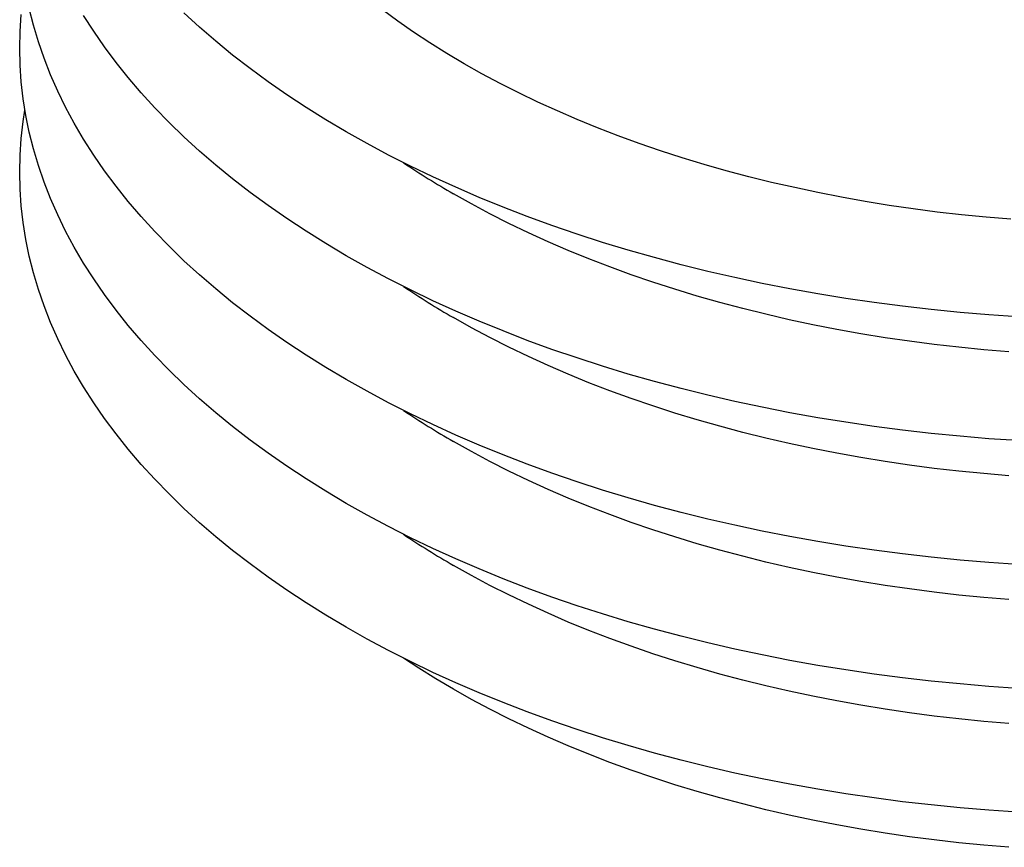
# Model space of a CAD drawing. Units: millimetres. Extents: x -7 to 589, y -8 to 415.
# Drawn here: x 394 to 459, y 143 to 197 of the extents above; entities that cross this region are included whole.
import ezdxf

# ---------------------------------------------------------------- set-up
doc = ezdxf.new("R2010")
doc.units = ezdxf.units.MM

msp = doc.modelspace()

# ---------------------------------------------------------------- linework, layer by layer
at = {"color": 7, "linetype": 'Continuous', "lineweight": 25, "flags": 128}
for points in [[(459.661, 161.577), (457.75, 161.707), (455.845, 161.867), (453.949, 162.055), (452.062, 162.271), (450.185, 162.517), (448.32, 162.79), (446.468, 163.092), (444.631, 163.421), (442.809, 163.778), (441.003, 164.162), (439.216, 164.574), (437.448, 165.013), (435.701, 165.478), (433.975, 165.969), (432.272, 166.486), (430.593, 167.029), (428.94, 167.597), (427.312, 168.19), (425.713, 168.807), (424.141, 169.448), (422.599, 170.112), (421.088, 170.8), (419.609, 171.51), (418.162, 172.243), (416.749, 172.997), (415.371, 173.772), (414.028, 174.568), (412.722, 175.383), (411.454, 176.218), (410.223, 177.072), (409.032, 177.945), (407.881, 178.835), (406.77, 179.742), (405.701, 180.665), (404.674, 181.605), (403.691, 182.56), (402.75, 183.529), (401.854, 184.512), (401.003, 185.508), (400.198, 186.517), (399.438, 187.537), (398.725, 188.569), (398.059, 189.611), (397.441, 190.663), (396.87, 191.724), (396.348, 192.793), (395.874, 193.87), (395.45, 194.953), (395.074, 196.042), (394.748, 197.137), (394.472, 198.237)], [(459.186, 184.334), (457.566, 184.469), (455.954, 184.629), (454.349, 184.814), (452.753, 185.022), (451.167, 185.255), (449.592, 185.511), (448.03, 185.791), (446.48, 186.095), (444.945, 186.422), (443.426, 186.772), (441.922, 187.145), (440.436, 187.54), (438.969, 187.958), (437.521, 188.398), (436.093, 188.859), (434.687, 189.342), (433.303, 189.846), (431.943, 190.371), (430.607, 190.916), (429.296, 191.481), (428.011, 192.066), (426.753, 192.67), (425.523, 193.293), (424.321, 193.934), (423.149, 194.593), (422.008, 195.27), (420.897, 195.963), (419.818, 196.673), (418.772, 197.399), (417.759, 198.141)], [(459.661, 153.411), (457.75, 153.542), (455.845, 153.701), (453.949, 153.889), (452.062, 154.106), (450.185, 154.351), (448.32, 154.625), (446.468, 154.926), (444.631, 155.256), (442.809, 155.613), (441.003, 155.997), (439.216, 156.409), (437.448, 156.847), (435.701, 157.312), (433.975, 157.803), (432.272, 158.321), (430.593, 158.863), (428.94, 159.431), (427.312, 160.024), (425.713, 160.641), (424.141, 161.282), (422.599, 161.947), (421.088, 162.635), (419.609, 163.345), (418.162, 164.077), (416.749, 164.831), (415.371, 165.606), (414.028, 166.402), (412.722, 167.218), (411.454, 168.053), (410.223, 168.907), (409.032, 169.779), (407.881, 170.669), (406.77, 171.576), (405.701, 172.5), (404.674, 173.439), (403.691, 174.394), (402.75, 175.363), (401.854, 176.346), (401.003, 177.343), (400.198, 178.351), (399.438, 179.372), (398.725, 180.404), (398.059, 181.446), (397.441, 182.498), (396.87, 183.558), (396.348, 184.628), (395.874, 185.704), (395.45, 186.788), (395.074, 187.877), (394.748, 188.972), (394.472, 190.071), (394.246, 191.174), (394.07, 192.28), (393.944, 193.389), (393.869, 194.499), (393.843, 195.609), (393.869, 196.72), (393.944, 197.83)], [(459.661, 169.742), (457.75, 169.873), (455.845, 170.032), (453.949, 170.22), (452.062, 170.437), (450.185, 170.682), (448.32, 170.955), (446.468, 171.257), (444.631, 171.586), (442.809, 171.943), (441.003, 172.328), (439.216, 172.739), (437.448, 173.178), (435.701, 173.643), (433.975, 174.134), (432.272, 174.651), (430.593, 175.194), (428.94, 175.762), (427.312, 176.355), (425.713, 176.972), (424.141, 177.613), (422.599, 178.278), (421.088, 178.965), (419.609, 179.676), (418.162, 180.408), (416.749, 181.162), (415.371, 181.937), (414.028, 182.733), (412.722, 183.549), (411.454, 184.384), (410.223, 185.238), (409.032, 186.11), (407.881, 187), (406.77, 187.907), (405.701, 188.831), (404.674, 189.77), (403.691, 190.725), (402.75, 191.694), (401.854, 192.677), (401.003, 193.673), (400.198, 194.682), (399.438, 195.703), (398.725, 196.734), (398.059, 197.777)], [(459.661, 177.907), (457.75, 178.038), (455.845, 178.197), (453.949, 178.386), (452.062, 178.602), (450.185, 178.847), (448.32, 179.121), (446.468, 179.422), (444.631, 179.752), (442.809, 180.109), (441.003, 180.493), (439.216, 180.905), (437.448, 181.343), (435.701, 181.808), (433.975, 182.3), (432.272, 182.817), (430.593, 183.36), (428.94, 183.928), (427.312, 184.52), (425.713, 185.137), (424.141, 185.779), (422.599, 186.443), (421.088, 187.131), (419.609, 187.841), (418.162, 188.574), (416.749, 189.328), (415.371, 190.103), (414.028, 190.898), (412.722, 191.714), (411.454, 192.549), (410.223, 193.403), (409.032, 194.276), (407.881, 195.166), (406.77, 196.073), (405.701, 196.996), (404.674, 197.936)], [(459.661, 145.246), (457.75, 145.376), (455.845, 145.536), (453.949, 145.724), (452.062, 145.941), (450.185, 146.186), (448.32, 146.459), (446.468, 146.761), (444.631, 147.09), (442.809, 147.447), (441.003, 147.832), (439.216, 148.243), (437.448, 148.682), (435.701, 149.147), (433.975, 149.638), (432.272, 150.155), (430.593, 150.698), (428.94, 151.266), (427.312, 151.859), (425.713, 152.476), (424.141, 153.117), (422.599, 153.782), (421.088, 154.469), (419.609, 155.18), (418.162, 155.912), (416.749, 156.666), (415.371, 157.441), (414.028, 158.237), (412.722, 159.052), (411.454, 159.888), (410.223, 160.742), (409.032, 161.614), (407.881, 162.504), (406.77, 163.411), (405.701, 164.335), (404.674, 165.274), (403.691, 166.229), (402.75, 167.198), (401.854, 168.181), (401.003, 169.177), (400.198, 170.186), (399.438, 171.207), (398.725, 172.238), (398.059, 173.28), (397.441, 174.332), (396.87, 175.393), (396.348, 176.462), (395.874, 177.539), (395.45, 178.622), (395.074, 179.712), (394.748, 180.806), (394.472, 181.906), (394.246, 183.009), (394.07, 184.115), (393.944, 185.223), (393.869, 186.333), (393.843, 187.444), (393.869, 188.555), (393.944, 189.665), (394.07, 190.773), (394.184, 191.527)], [(459.055, 175.596), (457.41, 175.734), (455.771, 175.896), (454.141, 176.084), (452.52, 176.295), (450.908, 176.532), (449.308, 176.792), (447.721, 177.077), (446.147, 177.385), (444.587, 177.717), (443.043, 178.073), (441.516, 178.452), (440.006, 178.853), (438.515, 179.278), (437.044, 179.725), (435.593, 180.194), (434.165, 180.684), (432.759, 181.196), (431.377, 181.73), (430.019, 182.284), (428.687, 182.858), (427.382, 183.452), (426.103, 184.065), (424.854, 184.698), (423.633, 185.35), (422.442, 186.019)], [(459.055, 167.431), (457.41, 167.568), (455.771, 167.731), (454.141, 167.918), (452.52, 168.13), (450.908, 168.366), (449.308, 168.627), (447.721, 168.911), (446.147, 169.22), (444.587, 169.552), (443.043, 169.907), (441.516, 170.286), (440.006, 170.688), (438.515, 171.113), (437.044, 171.559), (435.593, 172.028), (434.165, 172.519), (432.759, 173.031), (431.377, 173.564), (430.019, 174.118), (428.687, 174.692), (427.382, 175.286), (426.103, 175.9), (424.854, 176.533), (423.633, 177.184), (422.442, 177.854)], [(459.055, 159.265), (457.41, 159.403), (455.771, 159.566), (454.141, 159.753), (452.52, 159.965), (450.908, 160.201), (449.308, 160.461), (447.721, 160.746), (446.147, 161.054), (444.587, 161.386), (443.043, 161.742), (441.516, 162.121), (440.006, 162.523), (438.515, 162.947), (437.044, 163.394), (435.593, 163.863), (434.165, 164.354), (432.759, 164.866), (431.377, 165.399), (430.019, 165.953), (428.687, 166.527), (427.382, 167.121), (426.103, 167.735), (424.854, 168.367), (423.633, 169.019), (422.442, 169.688)], [(459.055, 151.1), (457.41, 151.238), (455.771, 151.4), (454.141, 151.587), (452.52, 151.799), (450.908, 152.035), (449.308, 152.296), (447.721, 152.58), (446.147, 152.889), (444.587, 153.221), (443.043, 153.577), (441.516, 153.955), (440.006, 154.357), (438.515, 154.782), (437.044, 155.229), (435.593, 155.697), (434.165, 156.188), (432.759, 156.7), (431.377, 157.233), (430.019, 157.787), (428.687, 158.361), (427.382, 158.956), (426.103, 159.569), (424.854, 160.202), (423.633, 160.853), (422.442, 161.523)], [(459.055, 142.934), (457.41, 143.072), (455.771, 143.235), (454.141, 143.422), (452.52, 143.634), (450.908, 143.87), (449.308, 144.13), (447.721, 144.415), (446.147, 144.723), (444.587, 145.056), (443.043, 145.411), (441.516, 145.79), (440.006, 146.192), (438.515, 146.616), (437.044, 147.063), (435.593, 147.532), (434.165, 148.023), (432.759, 148.535), (431.377, 149.068), (430.019, 149.622), (428.687, 150.196), (427.382, 150.79), (426.103, 151.404), (424.854, 152.037), (423.633, 152.688), (422.442, 153.358), (421.282, 154.045), (420.154, 154.75), (419.158, 155.404)]]:
    msp.add_lwpolyline(points, dxfattribs=at)
at = {"color": 7, "linetype": 'Continuous', "lineweight": 25}
for centre in [(450.628, 234.921), (450.628, 226.756), (450.628, 218.59), (450.628, 210.425)]:
    msp.add_arc(centre, 56.443, 236.11293, 240.04194, dxfattribs=at)

doc.saveas('drawing.dxf')
